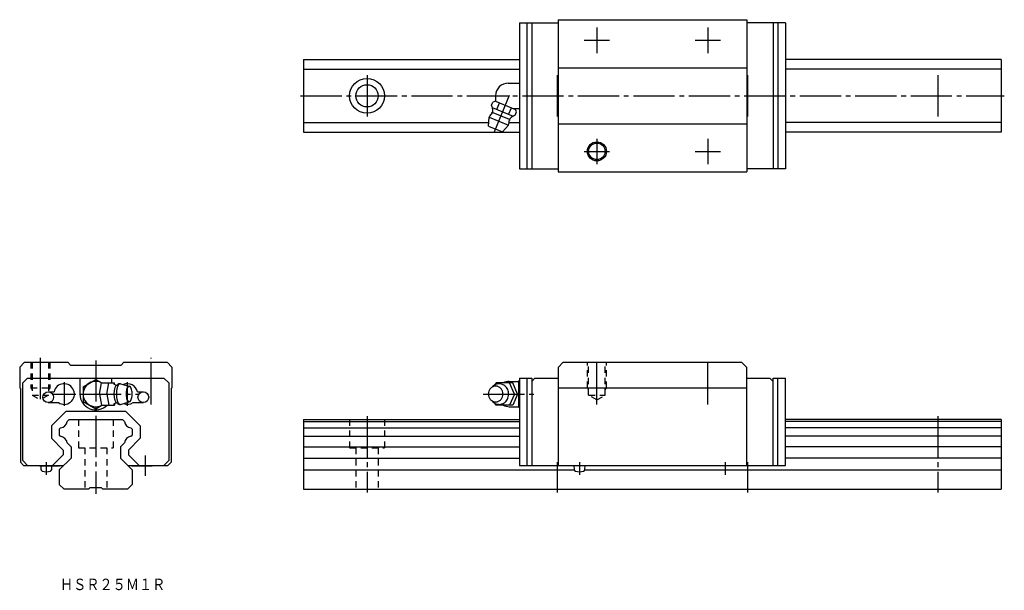
# Model space of a CAD drawing. Extents: x -24 to 287, y -32 to 148.
import ezdxf

# ---------------------------------------------------------------- set-up
doc = ezdxf.new("R2010")
doc.units = 0
doc.linetypes.add('CENTER', pattern=[17.5, 13, -1.5, 1.5, -1.5])
doc.linetypes.add('DASHED', pattern=[3.5, 2, -1.5])
doc.layers.get('0').update_dxf_attribs({"linetype": 'CONTINUOUS'})
doc.styles.get("Standard").update_dxf_attribs({"font": 'txt', "bigfont": 'BIGFONT'})

msp = doc.modelspace()

# ---------------------------------------------------------------- linework, layer by layer
at = {"color": 7, "linetype": 'CONTINUOUS'}
for p, q in [((133.61, 147), (145.81, 147)), ((133.61, 147), (133.61, 101)), ((136.01, 147), (136.01, 101)), ((137.51, 147), (137.51, 101)), ((145.81, 148), (205.31, 148)), ((145.81, 148), (145.81, 100)), ((205.31, 148), (205.31, 100)), ((217.51, 147), (205.31, 147)), ((213.61, 147), (213.61, 101)), ((215.11, 147), (215.11, 101)), ((217.51, 147), (217.51, 101)), ((65.56, 135.5), (65.56, 112.5)), ((65.56, 135.5), (133.61, 135.5)), ((285.56, 135.5), (217.51, 135.5)), ((285.56, 135.5), (285.56, 112.5)), ((65.56, 132.41), (133.61, 132.41)), ((145.81, 132.85), (205.31, 132.85)), ((285.56, 132.41), (217.51, 132.41)), ((130.11, 128), (133.41, 128)), ((133.41, 128), (133.61, 128)), ((124.83, 121.04), (125.25, 122.04)), ((126.03, 122.36), (125.25, 122.04)), ((126.03, 122.36), (132.39, 119.73)), ((126.11, 124), (126.11, 122.33)), ((126.47, 119.71), (127.34, 121.82)), ((125.06, 120.29), (131.61, 117.58)), ((125.22, 118.74), (130.4, 116.6)), ((130.2, 118.16), (131.08, 120.27)), ((131.73, 120), (133.41, 120)), ((132.3, 117.95), (132.71, 118.95)), ((132.71, 118.95), (132.39, 119.73)), ((133.41, 120), (133.61, 120)), ((65.56, 115.59), (123.97, 115.59)), ((123.89, 114.48), (124.09, 117.32)), ((124.09, 117.32), (130.19, 114.79)), ((130.41, 115.59), (133.61, 115.59)), ((145.81, 115.19), (205.31, 115.19)), ((285.56, 115.59), (217.51, 115.59)), ((65.56, 112.5), (133.61, 112.5)), ((123.89, 114.48), (128.33, 112.64)), ((128.33, 112.64), (130.19, 114.79)), ((285.56, 112.5), (217.51, 112.5)), ((133.61, 101), (145.81, 101)), ((145.81, 100), (205.31, 100)), ((217.51, 101), (205.31, 101)), ((-22.5, 40), (-24, 38.5)), ((-24, 38.5), (-24, 32)), ((-22.5, 40), (-8.85, 40)), ((-8, 39.15), (-8.85, 40)), ((-8, 39.15), (8, 39.15)), ((8, 39.15), (8.85, 40)), ((8.85, 40), (22.5, 40)), ((22.5, 40), (24, 38.5)), ((24, 38.5), (24, 32)), ((145.81, 38.35), (147.46, 40)), ((145.81, 38.35), (145.81, 7.5)), ((147.46, 40), (203.66, 40)), ((203.66, 40), (205.31, 38.35)), ((205.31, 7.5), (205.31, 38.35)), ((-21.5, 35), (-23, 33.5)), ((-21.5, 35), (21.5, 35)), ((-5, 35), (-5, 30)), ((-4, 32.31), (0, 34.62)), ((0, 34.62), (1.94, 33.5)), ((5, 35), (5, 33.5)), ((21.5, 35), (23, 33.5)), ((133.41, 34.12), (133.61, 34.32)), ((133.61, 35), (137.51, 35)), ((133.61, 35), (133.61, 7.5)), ((136.01, 35), (136.01, 7.5)), ((137.51, 35), (137.51, 7.5)), ((138.51, 35), (137.51, 34)), ((138.51, 35), (145.81, 35)), ((205.31, 35), (212.61, 35)), ((213.61, 34), (212.61, 35)), ((213.61, 7.5), (213.61, 35)), ((213.61, 35), (217.51, 35)), ((215.11, 7.5), (215.11, 35)), ((217.51, 7.5), (217.51, 35)), ((-24, 32), (-23.75, 31.75)), ((-23.75, 31.75), (-23.75, 8.5)), ((-23, 9), (-23, 33.5)), ((-4, 32.31), (-4, 27.69)), ((1.13, 30), (1.78, 33.5)), ((1.78, 33.5), (5.86, 33.5)), ((3.44, 30), (4.09, 33.5)), ((5.95, 33.02), (5.86, 33.5)), ((7.75, 33.25), (10.52, 32.5)), ((23, 33.5), (23, 9)), ((23.75, 31.75), (24, 32)), ((23.75, 31.75), (23.75, 8.5)), ((126.31, 33.5), (125.91, 32.92)), ((131.51, 33.5), (126.31, 33.5)), ((130.41, 34), (133.41, 34)), ((132.11, 30), (130.51, 33.5)), ((133.01, 30), (131.51, 33.5)), ((133.41, 25.88), (133.41, 34.12)), ((145.81, 32), (205.31, 32)), ((-15, 30.7), (-13.17, 30.7)), ((1.13, 30), (1.78, 26.5)), ((3.44, 30), (4.09, 26.5)), ((13.17, 30.7), (15, 30.7)), ((132.11, 30), (130.51, 26.5)), ((133.01, 30), (131.51, 26.5)), ((-15, 27.3), (-11.81, 27.3)), ((-4, 27.69), (0, 25.38)), ((0, 25.38), (1.95, 26.5)), ((1.78, 26.5), (5.86, 26.5)), ((5.95, 26.97), (5.86, 26.5)), ((7.77, 26.75), (10.52, 27.5)), ((11.81, 27.3), (15, 27.3)), ((126.31, 26.5), (125.91, 27.08)), ((131.51, 26.5), (126.31, 26.5)), ((130.41, 26), (133.41, 26)), ((131.51, 26.46), (131.51, 26.5)), ((133.61, 25.68), (133.41, 25.88)), ((-14, 19.95), (-9.45, 24.5)), ((9.45, 24.5), (-9.45, 24.5)), ((-9.04, 21.37), (-8.41, 22)), ((-8.41, 22), (8.41, 22)), ((8.41, 22), (9.04, 21.37)), ((14, 19.95), (9.45, 24.5)), ((65.56, 22), (133.61, 22)), ((65.56, 22), (65.56, 0)), ((285.56, 22), (217.51, 22)), ((285.56, 22), (285.56, 0)), ((-14, 19.95), (-14, 16.04)), ((-11.5, 18.91), (-11.08, 19.33)), ((-11.5, 18.91), (-11.5, 17.08)), ((11.08, 19.33), (11.5, 18.91)), ((11.5, 18.91), (11.5, 17.08)), ((14, 19.95), (14, 16.04)), ((65.56, 21.37), (133.61, 21.37)), ((65.56, 19.3), (133.61, 19.3)), ((285.56, 21.37), (217.51, 21.37)), ((285.56, 19.3), (217.51, 19.3)), ((-14, 16.04), (-10.3, 12.34)), ((-11.5, 17.08), (-11.09, 16.67)), ((14, 16.04), (10.3, 12.34)), ((11.09, 16.67), (11.5, 17.08)), ((65.56, 16.7), (133.61, 16.7)), ((285.56, 16.7), (217.51, 16.7)), ((-9.03, 14.61), (-7.8, 13.38)), ((-7.8, 13.38), (-7.8, 9.8)), ((7.8, 13.38), (9.03, 14.61)), ((7.8, 13.38), (7.8, 9.8)), ((65.56, 13.38), (133.61, 13.38)), ((285.56, 13.38), (217.51, 13.38)), ((-13.64, 7.5), (-10.3, 10.84)), ((-11.5, 6.1), (-7.8, 9.8)), ((-10.3, 12.34), (-10.3, 10.84)), ((7.8, 9.8), (11.5, 6.1)), ((10.3, 12.34), (10.3, 10.84)), ((13.64, 7.5), (10.3, 10.84)), ((65.56, 9.8), (133.61, 9.8)), ((285.56, 9.8), (217.51, 9.8)), ((-22.75, 7.5), (-23.75, 8.5)), ((-21.5, 7.5), (-23, 9)), ((-22.75, 7.5), (-10.1, 7.5)), ((-17.8, 7.5), (-17.8, 7.4)), ((-17.8, 7.4), (-11.4, 7.4)), ((-17.35, 7.4), (-17.3, 6.21)), ((-13.9, 6.21), (-13.85, 7.4)), ((10.1, 7.5), (22.75, 7.5)), ((11.4, 7.4), (17.8, 7.4)), ((17.8, 7.4), (17.8, 7.5)), ((18, 7.5), (21.5, 7.5)), ((23, 9), (21.5, 7.5)), ((23.75, 8.5), (22.75, 7.5)), ((133.61, 7.5), (137.51, 7.5)), ((137.51, 7.5), (145.81, 7.5)), ((145.81, 7.5), (205.31, 7.5)), ((150.8, 7.5), (150.86, 6.21)), ((154.26, 6.21), (154.32, 7.5)), ((205.31, 7.5), (213.61, 7.5)), ((213.61, 7.5), (217.51, 7.5)), ((-11.5, 6.1), (-11.5, 1.5)), ((11.5, 6.1), (11.5, 1.5)), ((65.56, 6.1), (150.88, 6.1)), ((154.24, 6.1), (285.56, 6.1)), ((-11.5, 1.5), (-10, 0)), ((-2.25, 0), (-10, 0)), ((-2.25, 0), (-1.75, 0.5)), ((-1.75, 0.5), (1.75, 0.5)), ((1.75, 0.5), (2.25, 0)), ((10, 0), (2.25, 0)), ((11.5, 1.5), (10, 0)), ((65.56, 0), (285.56, 0))]:
    msp.add_line(p, q, dxfattribs=at)
at = {"color": 7, "linetype": 'CENTER'}
for p, q in [((158.06, 145.5), (158.06, 137.5)), ((193.06, 145.5), (193.06, 137.5)), ((154.06, 141.5), (162.06, 141.5)), ((189.06, 141.5), (197.06, 141.5)), ((85.56, 130.5), (85.56, 117.5)), ((145.56, 130.5), (145.56, 117.5)), ((205.56, 130.5), (205.56, 117.5)), ((265.56, 130.5), (265.56, 117.5)), ((125.66, 112.48), (130.53, 124.22)), ((64.56, 124), (286.56, 124)), ((158.06, 110.5), (158.06, 102.5)), ((193.06, 110.5), (193.06, 102.5)), ((154.06, 106.5), (162.06, 106.5)), ((189.06, 106.5), (197.06, 106.5)), ((-17.5, 41.41), (-17.5, 27.38)), ((0, 40.61), (0, -1.48)), ((17.5, 26.7), (17.5, 41.41)), ((158.06, 26.7), (158.06, 41)), ((193.06, 26.7), (193.06, 41)), ((-10, 33.75), (-10, 26.25)), ((10, 26.25), (10, 33.75)), ((-13.75, 30), (-6.25, 30)), ((-5, 30), (13.71, 30)), ((122.21, 30), (138.14, 30)), ((85.56, 23), (85.56, -1)), ((265.56, 23), (265.56, -1)), ((15.6, 10.6), (15.6, 4.18)), ((-15.6, 8.5), (-15.6, 4.5)), ((145.56, 8.5), (145.56, -1)), ((152.56, 8.5), (152.56, 4.5)), ((198.56, 8.5), (198.56, 4.5)), ((205.56, 8.5), (205.56, -1))]:
    msp.add_line(p, q, dxfattribs=at)
at = {"color": 7, "linetype": 'DASHED'}
for p, q in [((-20.5, 40), (-20.5, 32)), ((-20.1, 40), (-20.1, 29.65)), ((-14.9, 40), (-14.9, 29.65)), ((-14.5, 40), (-14.5, 32)), ((155.06, 32), (155.06, 40)), ((155.46, 29.65), (155.46, 40)), ((160.66, 29.65), (160.66, 40)), ((161.06, 32), (161.06, 40)), ((-20.5, 32), (-14.5, 32)), ((-20.5, 32), (-20.1, 31.31)), ((-14.5, 32), (-14.9, 31.31)), ((155.46, 31.31), (155.06, 32)), ((155.06, 32), (161.06, 32)), ((160.66, 31.31), (161.06, 32)), ((-20.1, 29.65), (-14.9, 29.65)), ((-20.1, 29.65), (-17.5, 28.15)), ((-14.9, 29.65), (-17.5, 28.15)), ((155.46, 29.65), (160.66, 29.65)), ((158.06, 28.15), (155.46, 29.65)), ((158.06, 28.15), (160.66, 29.65)), ((-5.5, 22), (-5.5, 13)), ((5.5, 22), (5.5, 13)), ((80.06, 22), (80.06, 13)), ((91.06, 22), (91.06, 13)), ((-5.5, 13), (5.5, 13)), ((-3.5, 13), (-3.5, 0)), ((3.5, 13), (3.5, 0)), ((80.06, 13), (91.06, 13)), ((82.06, 13), (82.06, 0)), ((89.06, 13), (89.06, 0))]:
    msp.add_line(p, q, dxfattribs=at)
at = {"color": 7, "linetype": 'CONTINUOUS'}
for points in [[(6.82, 32.85, 0.188573), (6.46, 32.69, 0.075744), (6.22, 32.37, 0.039336), (6.05, 32.01, 0.025771), (5.92, 31.62, 0.019506), (5.84, 31.23, 0.016215), (5.78, 30.83, 0.014467), (5.74, 30.43, 0.013692), (5.73, 30.02, 0.013604), (5.74, 29.62, 0.014315), (5.77, 29.22, 0.015982), (5.83, 28.82, 0.019026), (5.91, 28.42, 0.024879), (6.03, 28.04, 0.037296), (6.19, 27.67, 0.069983), (6.43, 27.34, 0.173822), (6.78, 27.15)], [(7.75, 33.25, 0.188651), (7.34, 33.07, 0.075889), (7.05, 32.7, 0.039462), (6.86, 32.28, 0.025896), (6.72, 31.83, 0.019633), (6.62, 31.38, 0.016356), (6.55, 30.92, 0.014632), (6.51, 30.45, 0.013884), (6.5, 29.99, 0.013861), (6.51, 29.52, 0.014672), (6.55, 29.06, 0.016506), (6.62, 28.6, 0.019855), (6.72, 28.14, 0.026391), (6.87, 27.7, 0.040651), (7.07, 27.28, 0.079894), (7.36, 26.92, 0.19775), (7.78, 26.75)], [(127.21, 33.25, 0.014349), (127.05, 33.25, 0.014261), (126.89, 33.23, 0.014176), (126.74, 33.21, 0.014151), (126.58, 33.18, 0.014102), (126.43, 33.14, 0.01403), (126.28, 33.09, 0.013937), (126.13, 33.03, 0.013826), (125.98, 32.97, 0.0137), (125.84, 32.89, 0.013561), (125.71, 32.81, 0.013322), (125.57, 32.73, 0.013288), (125.45, 32.63, 0.013155), (125.32, 32.53, 0.012938), (125.21, 32.42, 0.01278), (125.09, 32.31, 0.012625), (124.99, 32.19)], [(124.99, 27.82, 0.062832), (125.55, 27.29, 0.066497), (126.23, 26.93, 0.069156), (126.98, 26.76, 0.069753), (127.75, 26.8, 0.068163), (128.48, 27.06, 0.064996), (129.12, 27.49, 0.061291), (129.62, 28.07, 0.05808), (129.98, 28.75, 0.055905), (130.17, 29.5, 0.054963), (130.2, 30.27, 0.055474), (130.05, 31.03, 0.057281), (129.75, 31.74, 0.060268), (129.28, 32.35, 0.063952), (128.68, 32.83, 0.067445), (127.97, 33.14, 0.069441), (127.21, 33.25)]]:
    msp.add_lwpolyline(points, format="xyb", dxfattribs=at)
for points in [[(10.52, 32.5, 0.255157), (9.99, 32.08, 0.063192), (9.74, 31.41, 0.035187), (9.61, 30.71, 0.027986), (9.57, 30, 0.0279), (9.61, 29.29, 0.035161), (9.74, 28.59, 0.063156), (9.99, 27.93, 0.255281), (10.52, 27.5, 0.255156), (11.05, 27.92, 0.063192), (11.3, 28.59, 0.035187), (11.43, 29.29, 0.027986), (11.47, 30, 0.0279), (11.43, 30.71, 0.035161), (11.3, 31.41, 0.063156), (11.05, 32.07, 0.255282)], [(126.11, 32.5, 0.110378), (125.2, 32.3, 0.102506), (124.45, 31.73, 0.09329), (123.97, 30.92, 0.08782), (123.81, 30, 0.087775), (123.97, 29.08, 0.09326), (124.45, 28.27, 0.102629), (125.2, 27.71, 0.110332), (126.11, 27.5, 0.110378), (127.02, 27.71, 0.102506), (127.77, 28.27, 0.09329), (128.25, 29.08, 0.08782), (128.41, 30, 0.087773), (128.25, 30.92, 0.093261), (127.77, 31.73, 0.102631), (127.02, 32.3, 0.110331)]]:
    msp.add_lwpolyline(points, format="xyb", close=True, dxfattribs=at)
for centre, radius in [((85.56, 124), 5.5), ((85.56, 124), 3.5), ((158.06, 106.5), 3), ((158.06, 106.5), 2.6), ((-15, 29), 1.7), ((15, 29), 1.7)]:
    msp.add_circle(centre, radius, dxfattribs=at)
for centre, radius, start, end in [((130.11, 124), 4, 90, 180), ((127.14, 116.05), 3.3, 131.5804, 157.5), ((119.23, 118.9), 6, 2.4337, 20.8717), ((124.42, 119.12), 0.8, 311.5798, 2.433), ((127.14, 116.05), 3.3, 337.5, 3.4196), ((131.24, 116.3), 0.8, 132.567, 183.4201), ((134.75, 112.47), 6, 114.1278, 132.5663), ((-10, 30), 3.25, 236.1778, 167.5619), ((0, 30), 4, 63.3455, 298.9059), ((6.62, 34.08), 1.25, 217.875, 279.2354), ((7.61, 32.29), 0.97, 81.7029, 144.6685), ((10, 30), 3.25, 12.4381, 113.195), ((130.41, 30), 4, 90, 118.4958), ((135.31, 33.59), 1.9, 181.8087, 206.5722), ((136.71, 30.53), 3.32, 159.1346, 173.9458), ((0, 30), 5, 180, 315.573), ((136.71, 29.47), 3.32, 186.0543, 200.8933), ((0, 30), 4, 240, 241.045), ((0, 30), 4, 240, 241.045), ((6.62, 25.92), 1.25, 80.7645, 142.125), ((7.61, 27.71), 0.968, 215.3315, 278.2972), ((10, 30), 3.25, 246.8135, 303.8222), ((130.41, 30), 3.98, 241.5041, 269.9999), ((135.31, 26.41), 1.9, 153.6704, 178.1912), ((-11.48, 21.78), 2.48, 279.3652, 350.6348), ((11.48, 21.78), 2.48, 189.3652, 260.637), ((-11.48, 14.22), 2.48, 9.0855, 80.9144), ((11.48, 14.22), 2.48, 99.0855, 170.9144), ((-11.4, 8), 0.6, 270, 303.5575), ((11.4, 8), 0.6, 236.4425, 270), ((-16.7, 6.26), 0.6, 185, 253.6124), ((-15.6, 10), 4.5, 253.6124, 286.3877), ((-14.5, 6.26), 0.6, 286.3877, 355), ((151.46, 6.26), 0.6, 185, 253.6124), ((152.56, 10), 4.5, 253.6124, 286.3877), ((153.66, 6.26), 0.6, 286.3877, 355)]:
    msp.add_arc(centre, radius, start, end, dxfattribs=at)

# ---------------------------------------------------------------- texts
at = {"color": 7, "linetype": 'CONTINUOUS', "width": 0.845543}
msp.add_text('ＨＳＲ２５Ｍ１Ｒ', height=3.6, dxfattribs=at).set_placement((-11.29, -31.8))

doc.saveas('drawing.dxf')
